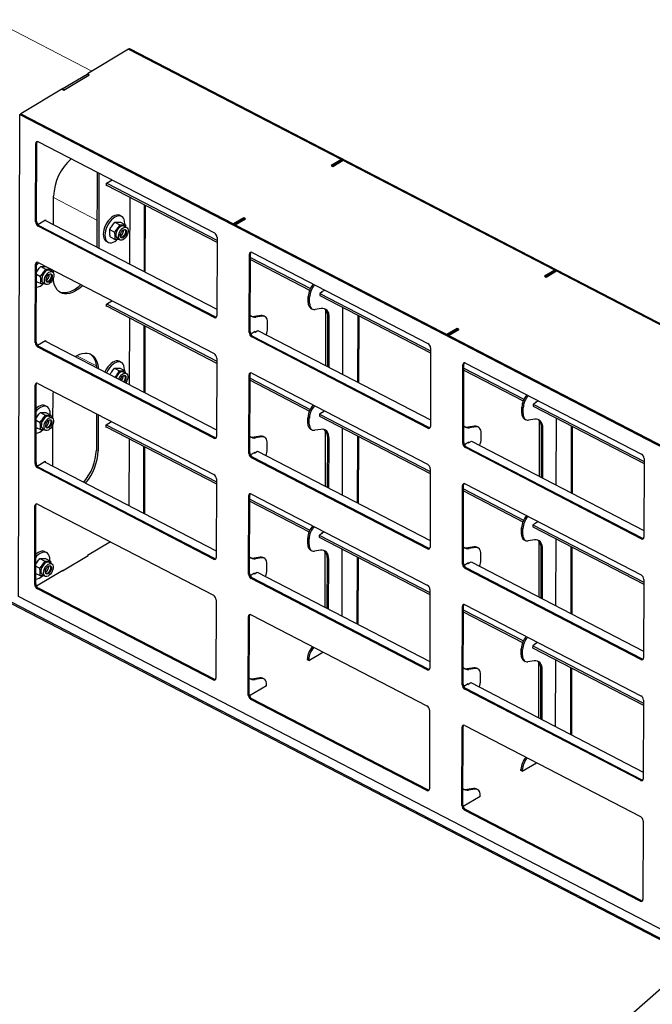
# Paper-space layout 'Лист3' of a CAD drawing. Units: millimetres. Extents: x 3 to 606, y -3 to 591.
# Drawn here: x 70 to 96, y 125 to 165 of the extents above; entities that cross this region are included whole.
import ezdxf

# ---------------------------------------------------------------- set-up
doc = ezdxf.new("R2010")
doc.units = ezdxf.units.MM
doc.linetypes.add('PHANTOM', pattern=[12.7, 6.35, -1.27, 1.27, -1.27, 1.27, -1.27])
doc.dimstyles.new('SLDDIMSTYLE12', dxfattribs={"dimtxt": 0.18, "dimasz": 1, "dimexe": 0, "dimexo": 0.0625, "dimgap": 0, "dimtad": 0, "dimtih": 1, "dimtoh": 1, "dimdec": 0, "dimrnd": 1e-09, "dimzin": 0, "dimdsep": 46, "dimtxsty": 'Standard', "dimblk1": 'DOT', "dimblk2": 'DOT', "dimsah": 1, "dimcen": 0.09, "dimadec": 0, "dimazin": 0, "dimtfac": 1, "dimtdec": 0, "dimtofl": 0, "dimtmove": 0, "dimatfit": 3, "dimldrblk": 'DOT', "dimfxl": 0, "dimfrac": 2, "dimtolj": 1, "dimtzin": 0, "dimarcsym": 0})

# ---------------------------------------------------------------- blocks, each defined once
blk = doc.blocks.new('_Dot')
at = {"color": 0, "linetype": 'ByBlock', "lineweight": -2}
blk.add_line((-0.5, 0), (-1, 0), dxfattribs=at)
at = {"color": 0, "linetype": 'ByBlock', "const_width": 0.5}
blk.add_lwpolyline([(-0.25, 0, 1), (0.25, 0, 1)], format="xyb", close=True, dxfattribs=at)

psp = doc.layouts.new('Лист3')

# ---------------------------------------------------------------- linework, layer by layer
at = {"color": 7, "linetype": 'PHANTOM', "lineweight": 18}
for p, q in [((69.264, 165.192), (73.368, 163.065)), ((71.785, 157.853), (73.577, 156.925)), ((74.671, 156.489), (74.668, 156.518)), ((71.61, 154.66), (71.607, 154.689)), ((72.742, 151.325), (73.553, 150.905)), ((74.656, 150.465), (74.653, 150.494)), ((71.594, 148.635), (71.592, 148.664))]:
    psp.add_line(p, q, dxfattribs=at)
at = {"color": 7, "linetype": 'Continuous'}
for p, q in [((74.886, 163.973), (73.185, 162.956)), ((74.886, 163.973), (74.927, 163.997)), ((74.886, 163.973), (145.398, 127.442)), ((83.665, 159.425), (74.886, 163.973)), ((74.927, 163.997), (145.439, 127.467)), ((72.148, 162.336), (73.168, 162.946)), ((73.241, 162.908), (73.168, 162.946)), ((73.262, 162.916), (73.185, 162.956)), ((73.185, 162.937), (73.185, 162.956)), ((72.208, 162.286), (73.262, 162.916)), ((72.221, 162.298), (73.241, 162.908)), ((73.241, 162.908), (73.241, 162.904)), ((72.131, 162.326), (70.429, 161.309)), ((72.131, 162.326), (72.208, 162.286)), ((72.221, 162.298), (72.148, 162.336)), ((72.148, 162.317), (72.148, 162.336)), ((72.221, 162.294), (72.221, 162.298)), ((70.338, 141.383), (70.389, 161.285)), ((70.389, 161.285), (70.429, 161.309)), ((70.389, 161.285), (140.9, 124.754)), ((70.429, 161.309), (140.941, 124.779)), ((70.429, 161.309), (79.209, 156.761)), ((71.088, 156.87), (71.096, 160.111)), ((71.166, 160.154), (78.422, 156.395)), ((71.047, 156.846), (71.055, 160.086)), ((83.665, 159.425), (83.24, 159.17)), ((83.264, 159.177), (83.673, 159.421)), ((83.31, 159.134), (83.735, 159.388)), ((83.319, 159.148), (83.728, 159.392)), ((83.665, 159.416), (83.665, 159.425)), ((83.728, 159.392), (83.673, 159.421)), ((83.728, 159.392), (83.728, 159.384)), ((92.479, 154.858), (83.735, 159.388)), ((73.582, 158.902), (73.574, 155.812)), ((83.24, 159.17), (83.31, 159.134)), ((83.319, 159.148), (83.264, 159.177)), ((83.264, 159.177), (83.264, 159.158)), ((83.319, 159.148), (83.319, 159.14)), ((73.656, 158.864), (73.648, 155.774)), ((73.977, 158.442), (74.206, 158.579)), ((73.977, 158.338), (73.977, 158.442)), ((73.977, 158.368), (78.531, 156.009)), ((74.004, 158.354), (73.977, 158.338)), ((73.985, 158.447), (78.531, 156.092)), ((71.782, 156.741), (71.785, 157.91)), ((74.937, 155.106), (74.944, 157.867)), ((75.533, 154.798), (75.54, 157.559)), ((75.573, 154.777), (75.58, 157.537)), ((71.135, 156.743), (71.46, 156.937)), ((71.433, 156.922), (78.524, 153.248)), ((71.46, 156.937), (71.46, 156.908)), ((74.593, 157.074), (74.52, 157.112)), ((79.634, 157.015), (79.209, 156.761)), ((79.624, 157.001), (79.216, 156.757)), ((79.679, 156.972), (79.271, 156.729)), ((79.278, 156.725), (79.703, 156.979)), ((79.624, 157.001), (79.679, 156.972)), ((79.703, 156.979), (79.634, 157.015)), ((79.634, 156.996), (79.634, 157.015)), ((79.679, 156.972), (79.679, 156.964)), ((78.413, 152.905), (71.157, 156.664)), ((78.454, 152.929), (71.197, 156.688)), ((74.105, 156.533), (74.308, 156.429)), ((74.318, 156.834), (74.52, 156.729)), ((74.547, 156.833), (74.749, 156.728)), ((74.799, 156.618), (74.687, 156.676)), ((74.749, 156.728), (74.759, 156.639)), ((79.216, 156.757), (79.271, 156.729)), ((79.278, 156.725), (88.023, 152.195)), ((73.968, 156.046), (74.041, 156.008)), ((74.121, 156.232), (74.324, 156.127)), ((74.42, 156.161), (74.532, 156.103)), ((78.532, 156.213), (78.523, 152.972)), ((79.861, 152.279), (79.869, 155.52)), ((79.902, 152.304), (79.91, 155.545)), ((79.909, 155.295), (82.356, 154.027)), ((79.91, 155.378), (82.386, 154.095)), ((79.98, 155.588), (87.236, 151.828)), ((71.034, 151.86), (71.043, 155.101)), ((71.075, 151.884), (71.083, 155.125)), ((71.153, 155.168), (78.409, 151.409)), ((71.257, 155.004), (71.459, 154.899)), ((71.738, 154.789), (71.626, 154.847)), ((71.688, 154.898), (71.698, 154.809)), ((71.777, 154.751), (71.777, 154.845)), ((92.479, 154.858), (92.054, 154.604)), ((92.078, 154.61), (92.487, 154.854)), ((92.124, 154.568), (92.549, 154.822)), ((92.133, 154.582), (92.542, 154.826)), ((92.479, 154.85), (92.479, 154.858)), ((92.542, 154.826), (92.487, 154.854)), ((92.542, 154.826), (92.542, 154.818)), ((101.293, 150.292), (92.549, 154.822)), ((71.082, 154.684), (71.247, 154.599)), ((92.054, 154.604), (92.124, 154.568)), ((92.133, 154.582), (92.078, 154.61)), ((92.078, 154.61), (92.078, 154.592)), ((92.133, 154.582), (92.133, 154.574)), ((71.082, 154.392), (71.263, 154.298)), ((71.359, 154.332), (71.471, 154.274)), ((82.865, 153.969), (82.976, 154.035)), ((82.299, 153.518), (82.3, 153.767)), ((82.354, 153.49), (82.355, 153.739)), ((82.891, 153.966), (82.772, 153.895)), ((82.772, 153.895), (87.345, 151.526)), ((82.772, 153.895), (82.772, 153.812)), ((82.772, 153.812), (87.345, 151.442)), ((82.865, 153.95), (82.865, 153.969)), ((82.874, 153.975), (82.891, 153.966)), ((73.965, 153.457), (74.193, 153.593)), ((73.965, 153.353), (73.965, 153.457)), ((73.965, 153.382), (78.518, 151.023)), ((73.991, 153.368), (73.965, 153.353)), ((73.973, 153.461), (78.519, 151.106)), ((82.409, 153.277), (82.464, 153.249)), ((82.833, 153.272), (82.577, 153.233)), ((83.015, 153.225), (83.009, 150.925)), ((83.712, 153.325), (83.705, 150.564)), ((74.924, 150.121), (74.931, 152.881)), ((80.341, 152.986), (80.085, 152.947)), ((80.396, 152.958), (80.14, 152.919)), ((80.509, 152.942), (80.454, 152.97)), ((83.108, 150.874), (83.113, 152.916)), ((83.163, 150.845), (83.168, 152.887)), ((84.347, 150.232), (84.354, 152.992)), ((84.387, 150.211), (84.394, 152.971)), ((75.52, 149.812), (75.527, 152.573)), ((75.561, 149.791), (75.568, 152.552)), ((80.618, 152.452), (80.619, 152.701)), ((88.448, 152.449), (88.023, 152.195)), ((88.438, 152.435), (88.03, 152.191)), ((88.493, 152.406), (88.085, 152.162)), ((88.092, 152.158), (88.517, 152.413)), ((88.438, 152.435), (88.493, 152.406)), ((88.517, 152.413), (88.448, 152.449)), ((88.448, 152.43), (88.448, 152.449)), ((88.493, 152.406), (88.493, 152.398)), ((80.109, 152.322), (79.926, 152.213)), ((87.227, 148.338), (79.971, 152.098)), ((87.268, 148.363), (80.011, 152.122)), ((80.084, 152.307), (80.101, 152.298)), ((80.101, 152.298), (80.22, 152.37)), ((80.109, 152.303), (80.109, 152.322)), ((80.22, 152.37), (87.338, 148.682)), ((88.03, 152.191), (88.085, 152.162)), ((88.092, 152.158), (96.837, 147.628)), ((71.122, 151.758), (71.447, 151.952)), ((78.4, 147.919), (71.144, 151.678)), ((78.441, 147.943), (71.185, 151.703)), ((71.421, 151.936), (78.511, 148.262)), ((71.447, 151.952), (71.447, 151.922)), ((87.346, 151.647), (87.337, 148.406)), ((78.519, 151.227), (78.511, 147.987)), ((74.303, 150.809), (74.505, 150.704)), ((74.578, 151.05), (74.505, 151.087)), ((74.531, 150.808), (74.734, 150.703)), ((88.675, 147.713), (88.683, 150.954)), ((88.716, 147.738), (88.724, 150.978)), ((88.724, 150.811), (91.2, 149.528)), ((88.793, 151.022), (96.05, 147.262)), ((74.784, 150.594), (74.671, 150.652)), ((74.734, 150.703), (74.744, 150.614)), ((79.848, 147.294), (79.857, 150.534)), ((79.889, 147.318), (79.897, 150.559)), ((79.897, 150.392), (82.374, 149.109)), ((79.967, 150.602), (87.223, 146.843)), ((88.723, 150.728), (91.17, 149.461)), ((71.022, 146.874), (71.03, 150.115)), ((71.063, 146.899), (71.071, 150.139)), ((71.14, 150.183), (78.397, 146.423)), ((79.897, 150.309), (82.343, 149.042)), ((71.762, 148.727), (71.764, 149.6)), ((71.517, 149.22), (71.443, 149.258)), ((91.113, 148.952), (91.114, 149.201)), ((91.168, 148.923), (91.169, 149.172)), ((91.705, 149.4), (91.586, 149.329)), ((91.586, 149.329), (96.159, 146.959)), ((91.586, 149.329), (91.586, 149.245)), ((91.586, 149.245), (96.159, 146.876)), ((91.679, 149.403), (91.79, 149.469)), ((91.679, 149.384), (91.679, 149.403)), ((91.688, 149.408), (91.705, 149.4)), ((71.241, 148.98), (71.444, 148.875)), ((71.47, 148.979), (71.673, 148.874)), ((71.722, 148.764), (71.61, 148.822)), ((71.647, 148.887), (71.649, 148.931)), ((71.673, 148.874), (71.683, 148.785)), ((73.557, 148.931), (73.553, 147.433)), ((73.63, 148.893), (73.626, 147.395)), ((82.287, 148.532), (82.287, 148.781)), ((82.341, 148.504), (82.342, 148.753)), ((82.878, 148.98), (82.759, 148.909)), ((82.759, 148.909), (87.333, 146.54)), ((82.759, 148.909), (82.759, 148.826)), ((82.759, 148.826), (87.332, 146.457)), ((82.852, 148.983), (82.963, 149.05)), ((82.852, 148.965), (82.852, 148.983)), ((82.862, 148.989), (82.878, 148.98)), ((92.526, 148.758), (92.519, 145.998)), ((71.066, 148.367), (71.247, 148.273)), ((71.067, 148.66), (71.231, 148.574)), ((71.757, 146.769), (71.761, 148.493)), ((73.952, 148.471), (74.181, 148.607)), ((73.952, 148.367), (73.952, 148.471)), ((73.952, 148.396), (78.506, 146.037)), ((73.978, 148.383), (73.952, 148.367)), ((73.96, 148.475), (78.506, 146.12)), ((83.7, 148.339), (83.693, 145.578)), ((89.155, 148.42), (88.899, 148.381)), ((89.21, 148.392), (88.954, 148.352)), ((89.323, 148.376), (89.268, 148.404)), ((91.223, 148.711), (91.278, 148.683)), ((91.647, 148.706), (91.391, 148.667)), ((91.829, 148.659), (91.823, 146.358)), ((91.922, 146.307), (91.927, 148.349)), ((91.976, 146.279), (91.982, 148.321)), ((93.16, 145.665), (93.167, 148.426)), ((93.201, 145.644), (93.208, 148.405)), ((71.343, 148.307), (71.456, 148.249)), ((80.329, 148.001), (80.072, 147.961)), ((80.384, 147.972), (80.127, 147.933)), ((80.496, 147.956), (80.441, 147.985)), ((82.397, 148.292), (82.452, 148.263)), ((82.821, 148.286), (82.564, 148.247)), ((83.002, 148.24), (82.996, 145.939)), ((83.095, 145.888), (83.1, 147.93)), ((84.334, 145.246), (84.341, 148.006)), ((84.375, 145.225), (84.382, 147.985)), ((89.432, 147.886), (89.433, 148.135)), ((74.912, 145.135), (74.919, 147.896)), ((75.507, 144.826), (75.514, 147.587)), ((75.548, 144.805), (75.555, 147.566)), ((80.606, 147.466), (80.606, 147.716)), ((83.15, 145.859), (83.155, 147.901)), ((88.923, 147.755), (88.74, 147.646)), ((96.041, 143.772), (88.785, 147.532)), ((96.082, 143.797), (88.825, 147.556)), ((88.898, 147.741), (88.915, 147.732)), ((88.915, 147.732), (89.034, 147.803)), ((88.923, 147.737), (88.923, 147.755)), ((89.034, 147.803), (96.152, 144.116)), ((80.096, 147.336), (79.914, 147.227)), ((87.214, 143.353), (79.958, 147.112)), ((87.255, 143.377), (79.999, 147.136)), ((80.072, 147.321), (80.088, 147.313)), ((80.088, 147.313), (80.207, 147.384)), ((80.096, 147.317), (80.096, 147.336)), ((80.207, 147.384), (87.325, 143.696)), ((71.109, 146.772), (71.434, 146.966)), ((78.388, 142.933), (71.131, 146.693)), ((78.429, 142.958), (71.172, 146.717)), ((71.408, 146.95), (78.499, 143.277)), ((71.434, 146.966), (71.434, 146.937)), ((96.16, 147.081), (96.151, 143.84)), ((87.333, 146.661), (87.325, 143.42)), ((78.506, 146.242), (78.498, 143.001)), ((88.662, 142.727), (88.671, 145.968)), ((88.703, 142.752), (88.711, 145.992)), ((88.781, 146.036), (96.037, 142.276)), ((79.836, 142.308), (79.844, 145.549)), ((79.877, 142.332), (79.885, 145.573)), ((79.954, 145.616), (87.211, 141.857)), ((88.711, 145.826), (91.188, 144.543)), ((88.711, 145.743), (91.157, 144.475)), ((71.009, 141.888), (71.017, 145.129)), ((71.05, 141.913), (71.058, 145.154)), ((71.128, 145.197), (78.384, 141.437)), ((79.884, 145.406), (82.361, 144.123)), ((79.884, 145.323), (82.33, 144.056)), ((91.692, 144.414), (91.573, 144.343)), ((91.573, 144.343), (96.147, 141.973)), ((91.573, 144.343), (91.573, 144.26)), ((91.573, 144.26), (96.146, 141.89)), ((91.666, 144.417), (91.777, 144.483)), ((91.666, 144.398), (91.666, 144.417)), ((91.676, 144.423), (91.692, 144.414)), ((82.747, 143.923), (82.746, 143.84)), ((82.866, 143.994), (82.747, 143.923)), ((82.747, 143.923), (87.32, 141.554)), ((82.839, 143.997), (82.951, 144.064)), ((82.839, 143.979), (82.839, 143.997)), ((82.849, 144.003), (82.866, 143.994)), ((91.1, 143.966), (91.101, 144.215)), ((91.155, 143.938), (91.156, 144.187)), ((74.136, 143.638), (73.191, 143.073)), ((82.274, 143.547), (82.274, 143.796)), ((82.329, 143.518), (82.329, 143.767)), ((82.746, 143.84), (87.32, 141.471)), ((91.211, 143.725), (91.266, 143.697)), ((91.635, 143.72), (91.378, 143.681)), ((91.816, 143.673), (91.81, 141.373)), ((92.513, 143.772), (92.506, 141.012)), ((93.148, 140.68), (93.155, 143.44)), ((71.502, 143.195), (71.428, 143.233)), ((72.157, 142.447), (73.212, 143.077)), ((73.191, 143.073), (73.191, 143.065)), ((73.212, 143.077), (73.204, 143.081)), ((82.384, 143.306), (82.439, 143.277)), ((82.808, 143.301), (82.552, 143.261)), ((82.989, 143.254), (82.984, 140.953)), ((83.687, 143.353), (83.68, 140.592)), ((89.143, 143.434), (88.886, 143.395)), ((89.198, 143.406), (88.941, 143.367)), ((89.31, 143.39), (89.255, 143.418)), ((89.42, 142.9), (89.42, 143.149)), ((91.909, 141.322), (91.914, 143.364)), ((91.964, 141.293), (91.969, 143.335)), ((93.189, 140.659), (93.196, 143.419)), ((71.052, 142.635), (71.216, 142.55)), ((71.226, 142.955), (71.429, 142.85)), ((71.455, 142.954), (71.657, 142.849)), ((71.707, 142.74), (71.595, 142.798)), ((71.632, 142.862), (71.634, 142.907)), ((71.657, 142.849), (71.668, 142.76)), ((80.316, 143.015), (80.059, 142.976)), ((80.371, 142.986), (80.114, 142.947)), ((80.484, 142.97), (80.429, 142.999)), ((80.593, 142.481), (80.594, 142.73)), ((83.082, 140.902), (83.087, 142.944)), ((83.137, 140.874), (83.142, 142.916)), ((84.321, 140.26), (84.328, 143.021)), ((84.362, 140.239), (84.369, 143)), ((88.91, 142.77), (88.728, 142.66)), ((88.886, 142.755), (88.902, 142.746)), ((88.902, 142.746), (89.021, 142.818)), ((88.91, 142.751), (88.91, 142.77)), ((89.021, 142.818), (96.139, 139.13)), ((71.051, 142.343), (71.232, 142.249)), ((72.171, 142.463), (71.08, 141.811)), ((71.328, 142.283), (71.44, 142.225)), ((72.15, 142.451), (72.157, 142.447)), ((72.17, 142.455), (72.171, 142.463)), ((80.083, 142.35), (79.901, 142.241)), ((80.059, 142.335), (80.076, 142.327)), ((80.076, 142.327), (80.195, 142.398)), ((80.083, 142.332), (80.083, 142.35)), ((80.195, 142.398), (87.313, 138.71)), ((96.028, 138.786), (88.772, 142.546)), ((96.069, 138.811), (88.813, 142.57)), ((87.202, 138.367), (79.945, 142.126)), ((87.243, 138.391), (79.986, 142.151)), ((96.147, 142.095), (96.139, 138.854)), ((78.375, 137.947), (71.119, 141.707)), ((78.416, 137.972), (71.16, 141.731)), ((87.32, 141.675), (87.312, 138.435)), ((70.034, 141.099), (140.473, 104.606)), ((70.035, 141.161), (140.473, 104.669)), ((140.85, 104.853), (70.338, 141.383)), ((78.494, 141.256), (78.485, 138.015)), ((88.69, 137.766), (88.699, 141.007)), ((88.768, 141.05), (96.025, 137.291)), ((79.942, 140.631), (87.198, 136.871)), ((88.65, 137.742), (88.658, 140.982)), ((88.698, 140.84), (91.175, 139.557)), ((88.698, 140.757), (91.144, 139.489)), ((79.823, 137.322), (79.831, 140.563)), ((79.864, 137.347), (79.872, 140.587)), ((91.68, 139.428), (91.561, 139.357)), ((91.653, 139.431), (91.765, 139.498)), ((91.653, 139.413), (91.653, 139.431)), ((91.663, 139.437), (91.68, 139.428)), ((82.317, 138.744), (82.905, 139.095)), ((91.088, 138.98), (91.088, 139.229)), ((91.143, 138.952), (91.143, 139.201)), ((91.561, 139.357), (91.56, 139.274)), ((91.56, 139.274), (96.134, 136.905)), ((91.561, 139.357), (96.134, 136.988)), ((82.262, 138.773), (82.262, 138.81)), ((82.317, 138.744), (82.262, 138.773)), ((82.317, 138.744), (82.317, 138.781)), ((91.198, 138.74), (91.253, 138.711)), ((91.622, 138.734), (91.366, 138.695)), ((91.803, 138.688), (91.798, 136.387)), ((92.501, 138.787), (92.494, 136.026)), ((89.13, 138.449), (88.873, 138.409)), ((89.185, 138.42), (88.928, 138.381)), ((89.298, 138.404), (89.243, 138.433)), ((89.407, 137.914), (89.408, 138.163)), ((91.896, 136.336), (91.901, 138.378)), ((91.951, 136.307), (91.956, 138.349)), ((93.135, 135.694), (93.142, 138.454)), ((93.176, 135.673), (93.183, 138.433)), ((80.303, 138.029), (80.047, 137.99)), ((80.358, 138.001), (80.102, 137.961)), ((80.471, 137.985), (80.416, 138.013)), ((88.897, 137.784), (88.715, 137.675)), ((88.873, 137.769), (88.89, 137.761)), ((88.89, 137.761), (89.009, 137.832)), ((88.897, 137.765), (88.897, 137.784)), ((89.009, 137.832), (96.127, 134.144)), ((80.581, 137.707), (79.875, 137.285)), ((80.581, 137.707), (80.581, 137.744)), ((96.016, 133.801), (88.759, 137.56)), ((96.057, 133.825), (88.8, 137.584)), ((87.189, 133.381), (79.933, 137.141)), ((87.23, 133.406), (79.973, 137.165)), ((96.134, 137.109), (96.126, 133.868)), ((87.308, 136.69), (87.299, 133.449)), ((88.637, 132.756), (88.645, 135.997)), ((88.678, 132.78), (88.686, 136.021)), ((88.756, 136.064), (96.012, 132.305)), ((91.131, 134.178), (91.719, 134.529)), ((91.076, 134.206), (91.076, 134.244)), ((91.131, 134.178), (91.076, 134.206)), ((91.131, 134.178), (91.131, 134.215)), ((89.117, 133.463), (88.861, 133.424)), ((89.172, 133.434), (88.916, 133.395)), ((89.285, 133.418), (89.23, 133.447)), ((89.395, 133.14), (88.689, 132.719)), ((89.395, 133.14), (89.395, 133.178)), ((96.003, 128.815), (88.747, 132.574)), ((96.044, 128.839), (88.787, 132.599)), ((96.122, 132.123), (96.113, 128.883))]:
    psp.add_line(p, q, dxfattribs=at)
at = {"color": 7, "linetype": 'Continuous', "lineweight": 18}
for p, q in [((71.055, 160.086), (71.096, 160.111)), ((71.047, 156.846), (71.088, 156.87)), ((71.157, 156.664), (71.197, 156.688)), ((79.869, 155.52), (79.91, 155.545)), ((71.043, 155.101), (71.083, 155.125)), ((82.355, 153.739), (82.3, 153.767)), ((82.299, 153.518), (82.354, 153.49)), ((78.413, 152.905), (78.454, 152.929)), ((80.14, 152.919), (80.085, 152.947)), ((80.396, 152.958), (80.341, 152.986)), ((83.113, 152.916), (83.168, 152.887)), ((79.861, 152.279), (79.902, 152.304)), ((79.971, 152.098), (80.011, 152.122)), ((71.034, 151.86), (71.075, 151.884)), ((71.144, 151.678), (71.185, 151.703)), ((88.683, 150.954), (88.724, 150.978)), ((79.857, 150.534), (79.897, 150.559)), ((71.03, 150.115), (71.071, 150.139)), ((91.169, 149.172), (91.114, 149.201)), ((82.342, 148.753), (82.287, 148.781)), ((91.113, 148.952), (91.168, 148.923)), ((82.287, 148.532), (82.341, 148.504)), ((87.227, 148.338), (87.268, 148.363)), ((88.954, 148.352), (88.899, 148.381)), ((89.21, 148.392), (89.155, 148.42)), ((91.927, 148.349), (91.982, 148.321)), ((78.4, 147.919), (78.441, 147.943)), ((80.127, 147.933), (80.072, 147.961)), ((80.384, 147.972), (80.329, 148.001)), ((83.1, 147.93), (83.155, 147.901)), ((88.675, 147.713), (88.716, 147.738)), ((88.785, 147.532), (88.825, 147.556)), ((73.626, 147.395), (73.553, 147.433)), ((79.848, 147.294), (79.889, 147.318)), ((79.958, 147.112), (79.999, 147.136)), ((71.022, 146.874), (71.063, 146.899)), ((71.131, 146.693), (71.172, 146.717)), ((88.671, 145.968), (88.711, 145.992)), ((79.844, 145.549), (79.885, 145.573)), ((71.017, 145.129), (71.058, 145.154)), ((91.1, 143.966), (91.155, 143.938)), ((91.156, 144.187), (91.101, 144.215)), ((82.329, 143.767), (82.274, 143.796)), ((82.274, 143.547), (82.329, 143.518)), ((96.041, 143.772), (96.082, 143.797)), ((87.214, 143.353), (87.255, 143.377)), ((88.941, 143.367), (88.886, 143.395)), ((89.198, 143.406), (89.143, 143.434)), ((91.914, 143.364), (91.969, 143.335)), ((78.388, 142.933), (78.429, 142.958)), ((80.114, 142.947), (80.059, 142.976)), ((80.371, 142.986), (80.316, 143.015)), ((83.087, 142.944), (83.142, 142.916)), ((88.662, 142.727), (88.703, 142.752)), ((79.836, 142.308), (79.877, 142.332)), ((88.772, 142.546), (88.813, 142.57)), ((71.009, 141.888), (71.05, 141.913)), ((79.945, 142.126), (79.986, 142.151)), ((71.119, 141.707), (71.16, 141.731)), ((88.658, 140.982), (88.699, 141.007)), ((79.831, 140.563), (79.872, 140.587)), ((91.143, 139.201), (91.088, 139.229)), ((91.088, 138.98), (91.143, 138.952)), ((82.317, 138.781), (82.262, 138.81)), ((96.028, 138.786), (96.069, 138.811)), ((87.202, 138.367), (87.243, 138.391)), ((88.928, 138.381), (88.873, 138.409)), ((89.185, 138.42), (89.13, 138.449)), ((91.901, 138.378), (91.956, 138.349)), ((78.375, 137.947), (78.416, 137.972)), ((80.102, 137.961), (80.047, 137.99)), ((80.358, 138.001), (80.303, 138.029)), ((88.65, 137.742), (88.69, 137.766)), ((79.823, 137.322), (79.864, 137.347)), ((88.759, 137.56), (88.8, 137.584)), ((79.933, 137.141), (79.973, 137.165)), ((88.645, 135.997), (88.686, 136.021)), ((91.131, 134.215), (91.076, 134.244)), ((96.016, 133.801), (96.057, 133.825)), ((87.189, 133.381), (87.23, 133.406)), ((88.916, 133.395), (88.861, 133.424)), ((89.172, 133.434), (89.117, 133.463)), ((88.637, 132.756), (88.678, 132.78)), ((88.747, 132.574), (88.787, 132.599)), ((96.003, 128.815), (96.044, 128.839))]:
    psp.add_line(p, q, dxfattribs=at)
at = {"color": 7, "linetype": 'Continuous', "flags": 128}
for points in [[(74.52, 157.112), (74.507, 157.118), (74.449, 157.133), (74.385, 157.131), (74.316, 157.113), (74.245, 157.078), (74.174, 157.028), (74.106, 156.964), (74.041, 156.889), (73.983, 156.804), (73.932, 156.713), (73.891, 156.617), (73.861, 156.52), (73.842, 156.426), (73.836, 156.335), (73.842, 156.252), (73.86, 156.179), (73.89, 156.119), (73.93, 156.072), (73.968, 156.046)], [(74.724, 156.741), (74.725, 156.785), (74.719, 156.868), (74.701, 156.941), (74.671, 157.002), (74.631, 157.049), (74.581, 157.08), (74.522, 157.095), (74.458, 157.093), (74.389, 157.075), (74.319, 157.04), (74.248, 156.99), (74.179, 156.926), (74.114, 156.851), (74.056, 156.766), (74.005, 156.675), (73.964, 156.579), (73.934, 156.483), (73.916, 156.388), (73.909, 156.297), (73.915, 156.214), (73.933, 156.141), (73.963, 156.081), (74.004, 156.034), (74.054, 156.002), (74.112, 155.987), (74.176, 155.989), (74.245, 156.008), (74.316, 156.043), (74.387, 156.093), (74.416, 156.117)], [(74.687, 156.676), (74.662, 156.685), (74.618, 156.685), (74.57, 156.669), (74.52, 156.636), (74.473, 156.59), (74.431, 156.534), (74.396, 156.47), (74.371, 156.403), (74.358, 156.337), (74.357, 156.276), (74.368, 156.224), (74.391, 156.184), (74.42, 156.161)], [(74.753, 156.629), (74.794, 156.621), (74.827, 156.596), (74.85, 156.556), (74.862, 156.504), (74.861, 156.443), (74.847, 156.377), (74.823, 156.31), (74.788, 156.246), (74.746, 156.189), (74.698, 156.143), (74.649, 156.111), (74.601, 156.095), (74.556, 156.095), (74.519, 156.112), (74.491, 156.144), (74.473, 156.19), (74.468, 156.247), (74.475, 156.311), (74.495, 156.378), (74.524, 156.444), (74.563, 156.505), (74.608, 156.557), (74.657, 156.596), (74.706, 156.621), (74.753, 156.629)], [(74.722, 156.534), (74.755, 156.526), (74.779, 156.501), (74.791, 156.463), (74.792, 156.414), (74.78, 156.36), (74.757, 156.307), (74.725, 156.258), (74.687, 156.22), (74.647, 156.196), (74.609, 156.187), (74.576, 156.196), (74.552, 156.221), (74.54, 156.259), (74.539, 156.308), (74.551, 156.361), (74.574, 156.415), (74.606, 156.463), (74.644, 156.502), (74.684, 156.526), (74.722, 156.534)], [(74.717, 156.529), (74.721, 156.527), (74.743, 156.501), (74.754, 156.463), (74.752, 156.414), (74.738, 156.362), (74.713, 156.311), (74.679, 156.267), (74.642, 156.234), (74.603, 156.218), (74.568, 156.218), (74.551, 156.226)], [(74.737, 156.533), (74.75, 156.516), (74.763, 156.477), (74.764, 156.429), (74.752, 156.375), (74.729, 156.321), (74.697, 156.273), (74.659, 156.235), (74.619, 156.21), (74.581, 156.202), (74.566, 156.203)], [(71.18, 155.155), (71.118, 155.097), (71.083, 155.059)], [(71.626, 154.847), (71.601, 154.855), (71.557, 154.856), (71.509, 154.839), (71.459, 154.807), (71.412, 154.761), (71.37, 154.704), (71.335, 154.64), (71.31, 154.573), (71.297, 154.507), (71.296, 154.446), (71.307, 154.394), (71.33, 154.355), (71.359, 154.332)], [(71.692, 154.8), (71.733, 154.791), (71.766, 154.766), (71.789, 154.726), (71.8, 154.674), (71.799, 154.613), (71.786, 154.547), (71.761, 154.48), (71.727, 154.416), (71.685, 154.36), (71.637, 154.314), (71.588, 154.282), (71.539, 154.265), (71.495, 154.265), (71.458, 154.282), (71.429, 154.315), (71.412, 154.361), (71.407, 154.418), (71.414, 154.482), (71.433, 154.549), (71.463, 154.615), (71.502, 154.676), (71.547, 154.727), (71.596, 154.767), (71.645, 154.791), (71.692, 154.8)], [(71.661, 154.705), (71.694, 154.696), (71.717, 154.671), (71.73, 154.633), (71.731, 154.584), (71.719, 154.531), (71.695, 154.477), (71.663, 154.429), (71.626, 154.391), (71.586, 154.366), (71.548, 154.358), (71.515, 154.366), (71.491, 154.391), (71.478, 154.43), (71.478, 154.478), (71.49, 154.532), (71.513, 154.585), (71.545, 154.634), (71.583, 154.672), (71.623, 154.696), (71.661, 154.705)], [(71.646, 154.703), (71.66, 154.697), (71.682, 154.672), (71.693, 154.633), (71.691, 154.585), (71.677, 154.532), (71.652, 154.481), (71.618, 154.437), (71.58, 154.405), (71.542, 154.388), (71.507, 154.388), (71.487, 154.398)], [(71.676, 154.703), (71.689, 154.686), (71.702, 154.647), (71.702, 154.599), (71.691, 154.545), (71.667, 154.492), (71.635, 154.443), (71.598, 154.405), (71.558, 154.381), (71.519, 154.372), (71.505, 154.374)], [(72.986, 154.219), (72.978, 154.211), (72.872, 154.117), (72.764, 154.037), (72.655, 153.972), (72.547, 153.923), (72.441, 153.89), (72.339, 153.875), (72.242, 153.876), (72.151, 153.895), (72.068, 153.93), (71.994, 153.982), (71.929, 154.05), (71.875, 154.133), (71.832, 154.229), (71.801, 154.338), (71.783, 154.457), (71.778, 154.522)], [(72.912, 154.257), (72.904, 154.249), (72.798, 154.155), (72.69, 154.075), (72.582, 154.01), (72.474, 153.961), (72.368, 153.928), (72.266, 153.913), (72.169, 153.914), (72.078, 153.933), (72.044, 153.945)], [(82.354, 153.49), (82.358, 153.429), (82.37, 153.374), (82.389, 153.327), (82.415, 153.288), (82.448, 153.259), (82.486, 153.239), (82.53, 153.231), (82.577, 153.233)], [(83.168, 152.887), (83.162, 152.978), (83.145, 153.06), (83.116, 153.131), (83.076, 153.19), (83.027, 153.234), (82.969, 153.262), (82.904, 153.275), (82.833, 153.272)], [(80.619, 152.701), (80.615, 152.762), (80.604, 152.817), (80.584, 152.864), (80.558, 152.903), (80.525, 152.932), (80.487, 152.951), (80.444, 152.96), (80.396, 152.958)], [(72.676, 151.286), (72.757, 151.332), (72.865, 151.382), (72.971, 151.414), (73.073, 151.43), (73.17, 151.428), (73.26, 151.41), (73.343, 151.374), (73.418, 151.322), (73.483, 151.254), (73.537, 151.172), (73.579, 151.075), (73.61, 150.967), (73.629, 150.847), (73.633, 150.79)], [(73.294, 151.397), (73.345, 151.36), (73.409, 151.292), (73.463, 151.21), (73.506, 151.113), (73.537, 151.005), (73.556, 150.885), (73.56, 150.828)], [(74.505, 151.087), (74.492, 151.093), (74.434, 151.108), (74.369, 151.107), (74.301, 151.088), (74.23, 151.053), (74.159, 151.003), (74.09, 150.94), (74.026, 150.865), (73.967, 150.78), (73.917, 150.688), (73.9, 150.652)], [(74.708, 150.717), (74.71, 150.761), (74.704, 150.844), (74.686, 150.917), (74.656, 150.977), (74.615, 151.024), (74.565, 151.056), (74.507, 151.071), (74.443, 151.069), (74.374, 151.05), (74.303, 151.015), (74.232, 150.965), (74.164, 150.902), (74.099, 150.827), (74.041, 150.742), (73.99, 150.65), (73.973, 150.614)], [(74.671, 150.652), (74.647, 150.661), (74.603, 150.661), (74.554, 150.644), (74.505, 150.612), (74.458, 150.566), (74.415, 150.509), (74.381, 150.445), (74.366, 150.41)], [(74.478, 150.352), (74.479, 150.354), (74.509, 150.42), (74.548, 150.481), (74.593, 150.532), (74.642, 150.572), (74.691, 150.596), (74.738, 150.605)], [(74.702, 150.504), (74.706, 150.502), (74.728, 150.477), (74.739, 150.438), (74.737, 150.39), (74.723, 150.337), (74.698, 150.286), (74.672, 150.251)], [(74.721, 150.508), (74.735, 150.491), (74.748, 150.453), (74.748, 150.404), (74.736, 150.35), (74.713, 150.297), (74.681, 150.249), (74.68, 150.247)], [(74.707, 150.51), (74.739, 150.501), (74.763, 150.477), (74.776, 150.438), (74.776, 150.39), (74.764, 150.336), (74.741, 150.282), (74.709, 150.234), (74.708, 150.233)], [(74.738, 150.605), (74.779, 150.596), (74.812, 150.571), (74.835, 150.531), (74.846, 150.48), (74.845, 150.419), (74.832, 150.353), (74.807, 150.285), (74.773, 150.222), (74.762, 150.205)], [(71.764, 149.6), (71.771, 149.737), (71.785, 149.849)], [(71.443, 149.258), (71.431, 149.264), (71.373, 149.279), (71.308, 149.277), (71.24, 149.258), (71.169, 149.224), (71.098, 149.174), (71.068, 149.148)], [(71.649, 148.931), (71.643, 149.014), (71.625, 149.087), (71.595, 149.148), (71.554, 149.195), (71.504, 149.226), (71.446, 149.241), (71.382, 149.239), (71.313, 149.221), (71.242, 149.186), (71.171, 149.136), (71.102, 149.072), (71.068, 149.034)], [(71.61, 148.822), (71.586, 148.831), (71.542, 148.831), (71.493, 148.815), (71.444, 148.782), (71.397, 148.736), (71.354, 148.68), (71.32, 148.616), (71.295, 148.549), (71.282, 148.483), (71.281, 148.422), (71.292, 148.37), (71.315, 148.33), (71.343, 148.307)], [(71.677, 148.775), (71.718, 148.766), (71.751, 148.742), (71.774, 148.702), (71.785, 148.65), (71.784, 148.589), (71.771, 148.523), (71.746, 148.456), (71.712, 148.392), (71.669, 148.335), (71.622, 148.289), (71.572, 148.257), (71.524, 148.241), (71.48, 148.241), (71.442, 148.258), (71.414, 148.29), (71.397, 148.336), (71.392, 148.393), (71.399, 148.457), (71.418, 148.524), (71.448, 148.59), (71.487, 148.651), (71.532, 148.703), (71.581, 148.742), (71.63, 148.767), (71.677, 148.775)], [(91.168, 148.923), (91.172, 148.862), (91.184, 148.808), (91.203, 148.76), (91.229, 148.722), (91.262, 148.692), (91.3, 148.673), (91.344, 148.665), (91.391, 148.667)], [(71.646, 148.68), (71.678, 148.672), (71.702, 148.647), (71.715, 148.608), (71.715, 148.56), (71.703, 148.506), (71.68, 148.453), (71.648, 148.404), (71.61, 148.366), (71.57, 148.342), (71.532, 148.333), (71.5, 148.342), (71.476, 148.367), (71.463, 148.405), (71.463, 148.454), (71.475, 148.507), (71.498, 148.561), (71.53, 148.609), (71.568, 148.647), (71.608, 148.672), (71.646, 148.68)], [(71.64, 148.675), (71.645, 148.672), (71.667, 148.647), (71.678, 148.608), (71.676, 148.56), (71.662, 148.508), (71.636, 148.457), (71.603, 148.413), (71.565, 148.38), (71.527, 148.363), (71.492, 148.364), (71.474, 148.372)], [(71.66, 148.679), (71.674, 148.661), (71.687, 148.623), (71.687, 148.575), (71.675, 148.521), (71.652, 148.467), (71.62, 148.419), (71.582, 148.381), (71.542, 148.356), (71.504, 148.348), (71.49, 148.349)], [(82.341, 148.504), (82.345, 148.443), (82.357, 148.388), (82.376, 148.341), (82.402, 148.302), (82.435, 148.273), (82.474, 148.254), (82.517, 148.245), (82.564, 148.247)], [(89.433, 148.135), (89.429, 148.196), (89.418, 148.251), (89.398, 148.298), (89.372, 148.337), (89.339, 148.366), (89.301, 148.385), (89.257, 148.394), (89.21, 148.392)], [(91.982, 148.321), (91.976, 148.412), (91.959, 148.494), (91.93, 148.565), (91.89, 148.623), (91.841, 148.667), (91.783, 148.696), (91.718, 148.709), (91.647, 148.706)], [(80.606, 147.716), (80.603, 147.776), (80.591, 147.831), (80.572, 147.878), (80.546, 147.917), (80.513, 147.946), (80.474, 147.966), (80.431, 147.974), (80.384, 147.972)], [(83.155, 147.901), (83.149, 147.993), (83.132, 148.075), (83.103, 148.146), (83.064, 148.204), (83.014, 148.248), (82.957, 148.277), (82.892, 148.29), (82.821, 148.286)], [(91.155, 143.938), (91.159, 143.877), (91.171, 143.822), (91.19, 143.775), (91.216, 143.736), (91.249, 143.707), (91.288, 143.687), (91.331, 143.679), (91.378, 143.681)], [(82.329, 143.518), (82.333, 143.457), (82.344, 143.403), (82.363, 143.355), (82.39, 143.316), (82.423, 143.287), (82.461, 143.268), (82.504, 143.259), (82.552, 143.261)], [(91.969, 143.335), (91.963, 143.426), (91.946, 143.508), (91.917, 143.579), (91.878, 143.637), (91.828, 143.681), (91.771, 143.71), (91.706, 143.723), (91.635, 143.72)], [(71.428, 143.233), (71.416, 143.239), (71.357, 143.254), (71.293, 143.253), (71.224, 143.234), (71.153, 143.199), (71.083, 143.149), (71.053, 143.124)], [(71.634, 142.907), (71.628, 142.99), (71.609, 143.062), (71.58, 143.123), (71.539, 143.17), (71.489, 143.201), (71.431, 143.216), (71.366, 143.215), (71.298, 143.196), (71.227, 143.161), (71.156, 143.111), (71.087, 143.048), (71.053, 143.01)], [(83.142, 142.916), (83.137, 143.007), (83.119, 143.089), (83.09, 143.16), (83.051, 143.218), (83.002, 143.262), (82.944, 143.291), (82.879, 143.304), (82.808, 143.301)], [(89.42, 143.149), (89.417, 143.21), (89.405, 143.265), (89.386, 143.312), (89.36, 143.351), (89.327, 143.38), (89.288, 143.399), (89.245, 143.408), (89.198, 143.406)], [(71.595, 142.798), (71.571, 142.806), (71.526, 142.807), (71.478, 142.79), (71.429, 142.758), (71.381, 142.712), (71.339, 142.655), (71.304, 142.591), (71.28, 142.524), (71.266, 142.458), (71.265, 142.397), (71.277, 142.345), (71.3, 142.306), (71.328, 142.283)], [(71.661, 142.751), (71.703, 142.742), (71.736, 142.717), (71.759, 142.677), (71.77, 142.625), (71.769, 142.565), (71.756, 142.498), (71.731, 142.431), (71.696, 142.367), (71.654, 142.311), (71.607, 142.265), (71.557, 142.233), (71.509, 142.216), (71.465, 142.216), (71.427, 142.233), (71.399, 142.266), (71.382, 142.312), (71.376, 142.369), (71.384, 142.433), (71.403, 142.5), (71.433, 142.566), (71.471, 142.627), (71.517, 142.678), (71.565, 142.718), (71.615, 142.742), (71.661, 142.751)], [(71.63, 142.656), (71.663, 142.647), (71.687, 142.622), (71.7, 142.584), (71.7, 142.536), (71.688, 142.482), (71.665, 142.428), (71.633, 142.38), (71.595, 142.342), (71.555, 142.317), (71.517, 142.309), (71.484, 142.317), (71.461, 142.342), (71.448, 142.381), (71.447, 142.429), (71.459, 142.483), (71.482, 142.536), (71.515, 142.585), (71.552, 142.623), (71.592, 142.648), (71.63, 142.656)], [(71.625, 142.65), (71.629, 142.648), (71.652, 142.623), (71.662, 142.584), (71.661, 142.536), (71.646, 142.483), (71.621, 142.432), (71.588, 142.388), (71.55, 142.356), (71.511, 142.339), (71.477, 142.339), (71.459, 142.348)], [(71.645, 142.654), (71.659, 142.637), (71.671, 142.599), (71.672, 142.55), (71.66, 142.496), (71.637, 142.443), (71.605, 142.394), (71.567, 142.356), (71.527, 142.332), (71.489, 142.323), (71.474, 142.325)], [(80.594, 142.73), (80.59, 142.791), (80.578, 142.845), (80.559, 142.893), (80.533, 142.931), (80.5, 142.961), (80.462, 142.98), (80.418, 142.989), (80.371, 142.986)], [(91.143, 138.952), (91.147, 138.891), (91.158, 138.836), (91.177, 138.789), (91.204, 138.75), (91.237, 138.721), (91.275, 138.702), (91.318, 138.693), (91.366, 138.695)], [(91.956, 138.349), (91.951, 138.441), (91.933, 138.523), (91.904, 138.594), (91.865, 138.652), (91.816, 138.696), (91.758, 138.725), (91.693, 138.738), (91.622, 138.734)], [(89.408, 138.163), (89.404, 138.224), (89.392, 138.279), (89.373, 138.326), (89.347, 138.365), (89.314, 138.394), (89.276, 138.414), (89.232, 138.422), (89.185, 138.42)], [(80.581, 137.744), (80.577, 137.805), (80.566, 137.86), (80.547, 137.907), (80.52, 137.946), (80.487, 137.975), (80.449, 137.994), (80.406, 138.003), (80.358, 138.001)], [(89.395, 133.178), (89.391, 133.239), (89.38, 133.293), (89.36, 133.341), (89.334, 133.379), (89.301, 133.409), (89.263, 133.428), (89.22, 133.436), (89.172, 133.434)]]:
    psp.add_lwpolyline(points, dxfattribs=at)
at = {"color": 7, "linetype": 'Continuous'}
for centre, radius, start, end in [((71.125, 160.096), 0.0705, 54.9849, 188.1013), ((71.19, 160.115), 0.0942, 146.8876, 182.262), ((74, 157.812), 2.217, 132.1377, 177.4725), ((71.308, 156.879), 0.22, 182.2783, 239.9585), ((71.267, 156.854), 0.22, 182.2783, 239.9585), ((74.42, 156.488), 0.25, 298.2784, 6.9468), ((74.421, 156.488), 0.249, 298.1843, 7.0409), ((78.312, 156.204), 0.22, 2.2795, 59.9573), ((79.939, 155.53), 0.0705, 54.9849, 188.1013), ((80.004, 155.548), 0.0942, 146.8876, 182.262), ((71.112, 155.111), 0.0705, 54.9864, 188.1007), ((71.178, 155.129), 0.0942, 146.8895, 182.2608), ((71.359, 154.658), 0.25, 298.2781, 6.9466), ((71.36, 154.658), 0.249, 298.185, 7.0397), ((71.032, 154.61), 0.457, 276.2004, 314.991), ((83.108, 153.731), 0.809, 137.5929, 177.4168), ((83.163, 153.702), 0.809, 137.5929, 177.4168), ((82.55, 153.487), 0.253, 172.9858, 236.1903), ((82.714, 152.956), 0.4, 354.2185, 49.5657), ((78.454, 152.962), 0.0705, 234.9892, 8.0969), ((78.5, 153.01), 0.0928, 240.2348, 275.0381), ((80.09, 153.172), 0.258, 223.5826, 281.0627), ((80.036, 153.219), 0.276, 250.4923, 280.1271), ((80.374, 152.809), 0.18, 63.4823, 100.3595), ((79.907, 152.469), 0.712, 337.1092, 358.6461), ((80.081, 152.288), 0.22, 182.2783, 239.9585), ((80.122, 152.313), 0.22, 182.2783, 239.9585), ((71.254, 151.869), 0.22, 182.2779, 239.9585), ((71.295, 151.893), 0.22, 182.2779, 239.9585), ((87.126, 151.638), 0.22, 2.2779, 59.9588), ((78.299, 151.219), 0.22, 2.2799, 59.9565), ((88.753, 150.964), 0.0705, 54.9865, 188.0996), ((88.818, 150.982), 0.0941, 146.8689, 182.2711), ((74.766, 150.279), 0.239, 104.3978, 169.0881), ((74.398, 150.467), 0.256, 317.8353, 6.0481), ((74.401, 150.466), 0.254, 317.6274, 6.2559), ((79.926, 150.544), 0.0705, 54.9864, 188.1007), ((79.992, 150.562), 0.0942, 146.8895, 182.2608), ((71.1, 150.125), 0.0705, 54.9854, 188.1007), ((71.165, 150.143), 0.0942, 146.8879, 182.2617), ((91.922, 149.164), 0.809, 137.5929, 177.4168), ((91.977, 149.136), 0.809, 137.5929, 177.4168), ((83.096, 148.745), 0.809, 137.5928, 177.4168), ((83.151, 148.716), 0.809, 137.5928, 177.4168), ((91.364, 148.921), 0.253, 172.9858, 236.1903), ((71.344, 148.634), 0.25, 298.2783, 6.9465), ((71.344, 148.634), 0.249, 298.1851, 7.0397), ((82.537, 148.501), 0.253, 172.9863, 236.1898), ((87.268, 148.396), 0.0705, 234.9863, 8.0998), ((87.314, 148.443), 0.0927, 240.2234, 275.0521), ((88.904, 148.605), 0.258, 223.5826, 281.0627), ((88.85, 148.652), 0.276, 250.4923, 280.1271), ((89.188, 148.243), 0.18, 63.4823, 100.3595), ((91.528, 148.39), 0.4, 354.2185, 49.5657), ((71.016, 148.586), 0.457, 276.1995, 314.9915), ((78.441, 147.977), 0.0705, 234.9893, 8.0977), ((78.487, 148.024), 0.0928, 240.2348, 275.0381), ((80.078, 148.186), 0.258, 223.5825, 281.0633), ((80.024, 148.233), 0.276, 250.4985, 280.1219), ((80.361, 147.824), 0.18, 63.4828, 100.3577), ((82.702, 147.97), 0.4, 354.2186, 49.5657), ((88.895, 147.722), 0.22, 182.2792, 239.9576), ((88.936, 147.746), 0.22, 182.2792, 239.9576), ((88.721, 147.903), 0.712, 337.1092, 358.6461), ((71.345, 147.528), 2.21, 319.9637, 357.5319), ((71.419, 147.49), 2.21, 319.9637, 357.5319), ((80.068, 147.302), 0.22, 182.2779, 239.9585), ((80.109, 147.327), 0.22, 182.2779, 239.9585), ((79.894, 147.483), 0.712, 337.1094, 358.646), ((95.94, 147.072), 0.22, 2.2763, 59.9605), ((71.241, 146.883), 0.22, 182.278, 239.9588), ((71.282, 146.907), 0.22, 182.278, 239.9588), ((87.113, 146.652), 0.22, 2.2784, 59.9581), ((78.287, 146.233), 0.22, 2.2798, 59.957), ((88.74, 145.978), 0.0705, 54.988, 188.0991), ((88.805, 145.996), 0.0941, 146.8709, 182.2698), ((79.914, 145.559), 0.0705, 54.9854, 188.1007), ((79.979, 145.577), 0.0942, 146.8879, 182.2617), ((71.087, 145.139), 0.0705, 54.9854, 188.1009), ((71.152, 145.157), 0.0942, 146.8881, 182.2618), ((91.91, 144.179), 0.809, 137.5928, 177.4168), ((91.965, 144.15), 0.809, 137.5928, 177.4168), ((83.083, 143.759), 0.809, 137.5929, 177.4168), ((83.138, 143.731), 0.809, 137.5929, 177.4168), ((91.351, 143.935), 0.253, 172.9863, 236.1898), ((82.525, 143.516), 0.253, 172.9863, 236.1899), ((88.892, 143.62), 0.258, 223.5825, 281.0633), ((91.516, 143.404), 0.4, 354.2186, 49.5657), ((96.081, 143.83), 0.0705, 234.9836, 8.1025), ((96.128, 143.877), 0.0928, 240.2291, 275.0439), ((82.689, 142.984), 0.4, 354.2186, 49.5657), ((87.255, 143.41), 0.0705, 234.9864, 8.1007), ((87.301, 143.458), 0.0927, 240.2234, 275.0521), ((88.838, 143.667), 0.276, 250.4985, 280.1219), ((89.175, 143.257), 0.18, 63.4828, 100.3577), ((71.328, 142.609), 0.25, 298.2783, 6.9464), ((71.329, 142.609), 0.249, 298.1852, 7.0395), ((78.428, 142.991), 0.0705, 234.9887, 8.0974), ((78.475, 143.038), 0.0928, 240.2344, 275.0373), ((80.065, 143.2), 0.258, 223.583, 281.0625), ((80.011, 143.247), 0.276, 250.4959, 280.124), ((80.348, 142.838), 0.18, 63.482, 100.3585), ((88.882, 142.736), 0.22, 182.2788, 239.9576), ((88.923, 142.76), 0.22, 182.2788, 239.9576), ((88.708, 142.917), 0.712, 337.1094, 358.646), ((71.001, 142.562), 0.457, 276.1997, 314.9915), ((80.055, 142.317), 0.22, 182.278, 239.9588), ((80.096, 142.341), 0.22, 182.278, 239.9588), ((79.881, 142.497), 0.712, 337.1094, 358.646), ((95.927, 142.086), 0.22, 2.2767, 59.9597), ((71.229, 141.897), 0.22, 182.2779, 239.9587), ((71.27, 141.922), 0.22, 182.2779, 239.9587), ((87.101, 141.667), 0.22, 2.2783, 59.9585), ((78.274, 141.247), 0.22, 2.2797, 59.957), ((88.728, 140.992), 0.0705, 54.9871, 188.0991), ((88.793, 141.01), 0.0941, 146.8692, 182.2708), ((79.901, 140.573), 0.0705, 54.9854, 188.1009), ((79.966, 140.591), 0.0942, 146.8881, 182.2618), ((91.897, 139.193), 0.809, 137.5929, 177.4168), ((91.952, 139.164), 0.809, 137.5929, 177.4168), ((83.07, 138.773), 0.809, 137.5928, 177.4168), ((83.125, 138.745), 0.809, 137.5928, 177.4168), ((91.338, 138.949), 0.253, 172.9863, 236.1899), ((91.503, 138.418), 0.4, 354.2186, 49.5657), ((96.069, 138.844), 0.0705, 234.9837, 8.1033), ((96.115, 138.891), 0.0928, 240.2291, 275.0439), ((87.242, 138.425), 0.0705, 234.9858, 8.1004), ((87.289, 138.472), 0.0927, 240.2231, 275.0513), ((88.879, 138.634), 0.258, 223.583, 281.0625), ((88.825, 138.681), 0.276, 250.4959, 280.124), ((89.162, 138.272), 0.18, 63.482, 100.3585), ((78.416, 138.005), 0.0705, 234.9889, 8.0976), ((78.462, 138.052), 0.0928, 240.2348, 275.0372), ((80.052, 138.214), 0.258, 223.5831, 281.0626), ((79.998, 138.261), 0.276, 250.4966, 280.1235), ((80.336, 137.852), 0.18, 63.4818, 100.3589), ((88.91, 137.775), 0.22, 182.2789, 239.9579), ((88.695, 137.931), 0.712, 337.1094, 358.646), ((80.084, 137.355), 0.22, 182.2779, 239.9587), ((88.869, 137.75), 0.22, 182.2789, 239.9579), ((80.043, 137.331), 0.22, 182.2779, 239.9587), ((95.915, 137.1), 0.22, 2.2766, 59.9602), ((87.088, 136.681), 0.22, 2.2782, 59.9585), ((88.715, 136.007), 0.0705, 54.9871, 188.0993), ((88.78, 136.025), 0.0941, 146.8694, 182.2708), ((91.884, 134.207), 0.809, 137.5928, 177.4168), ((91.939, 134.179), 0.809, 137.5928, 177.4168), ((96.056, 133.858), 0.0705, 234.9831, 8.1031), ((96.103, 133.906), 0.0928, 240.2287, 275.043), ((87.23, 133.439), 0.0705, 234.9859, 8.1005), ((87.276, 133.486), 0.0927, 240.2235, 275.0512), ((88.866, 133.648), 0.258, 223.5831, 281.0626), ((88.812, 133.695), 0.276, 250.4966, 280.1235), ((89.15, 133.286), 0.18, 63.4818, 100.3589), ((88.857, 132.765), 0.22, 182.2788, 239.9578), ((88.898, 132.789), 0.22, 182.2788, 239.9578), ((95.902, 132.115), 0.22, 2.2765, 59.9602), ((96.044, 128.873), 0.0705, 234.9832, 8.1032), ((96.09, 128.92), 0.0928, 240.2291, 275.0429)]:
    psp.add_arc(centre, radius, start, end, dxfattribs=at)
at = {"color": 7, "linetype": 'PHANTOM', "lineweight": 18}
for centre, radius, start, end in [((74.419, 156.49), 0.252, 298.3892, 359.8839), ((71.357, 154.66), 0.252, 298.3898, 359.8833), ((74.375, 150.478), 0.281, 319.339, 357.3516), ((71.342, 148.636), 0.252, 298.3917, 359.8814), ((71.329, 142.609), 0.249, 298.1359, 7.0888)]:
    psp.add_arc(centre, radius, start, end, dxfattribs=at)
at = {"color": 7, "linetype": 'Continuous'}
for points, knots in [([(74.121, 156.232), (74.114, 156.285), (74.099, 156.39), (74.103, 156.485), (74.105, 156.533)], [0, 0, 0, 0, 0.495216, 1, 1, 1, 1]), ([(74.105, 156.533), (74.136, 156.586), (74.196, 156.691), (74.277, 156.786), (74.318, 156.834)], [0, 0, 0, 0, 0.495216, 1, 1, 1, 1]), ([(74.308, 156.429), (74.348, 156.476), (74.429, 156.57), (74.49, 156.676), (74.52, 156.729)], [0, 0, 0, 0, 0.495216, 1, 1, 1, 1]), ([(74.318, 156.834), (74.326, 156.834), (74.361, 156.837), (74.433, 156.84), (74.508, 156.835), (74.547, 156.833)], [0, 0, 0, 0, 0.119397, 0.556209, 1, 1, 1, 1]), ([(74.52, 156.729), (74.531, 156.728), (74.579, 156.724), (74.661, 156.721), (74.72, 156.726), (74.749, 156.728)], [0, 0, 0, 0, 0.119065, 0.556041, 1, 1, 1, 1]), ([(74.324, 156.127), (74.326, 156.175), (74.331, 156.27), (74.316, 156.375), (74.308, 156.429)], [0, 0, 0, 0, 0.495216, 1, 1, 1, 1]), ([(74.493, 156.123), (74.483, 156.123), (74.443, 156.12), (74.383, 156.123), (74.334, 156.127), (74.324, 156.127)], [0, 0, 0, 0, 0.209691, 0.83281, 1, 1, 1, 1]), ([(71.083, 154.766), (71.101, 154.797), (71.15, 154.881), (71.216, 154.956), (71.257, 155.004)], [0, 0, 0, 0, 0.369746, 1, 1, 1, 1]), ([(71.247, 154.599), (71.287, 154.646), (71.367, 154.741), (71.428, 154.846), (71.459, 154.899)], [0, 0, 0, 0, 0.495213, 1, 1, 1, 1]), ([(71.257, 155.004), (71.264, 155.005), (71.3, 155.008), (71.367, 155.01), (71.437, 155.006), (71.47, 155.004)], [0, 0, 0, 0, 0.1270733, 0.5919403, 1, 1, 1, 1]), ([(71.459, 154.899), (71.47, 154.898), (71.518, 154.895), (71.596, 154.892), (71.65, 154.896), (71.676, 154.898)], [0, 0, 0, 0, 0.12672, 0.59176, 1, 1, 1, 1]), ([(71.263, 154.298), (71.265, 154.345), (71.27, 154.44), (71.254, 154.546), (71.247, 154.599)], [0, 0, 0, 0, 0.495216, 1, 1, 1, 1]), ([(71.432, 154.294), (71.422, 154.293), (71.382, 154.291), (71.322, 154.294), (71.273, 154.297), (71.263, 154.298)], [0, 0, 0, 0, 0.209699, 0.832802, 1, 1, 1, 1]), ([(74.111, 150.542), (74.134, 150.583), (74.189, 150.677), (74.262, 150.761), (74.303, 150.809)], [0, 0, 0, 0, 0.434577, 1, 1, 1, 1]), ([(74.303, 150.809), (74.31, 150.81), (74.346, 150.813), (74.417, 150.815), (74.493, 150.811), (74.531, 150.808)], [0, 0, 0, 0, 0.1193955, 0.5562093, 1, 1, 1, 1]), ([(74.317, 150.435), (74.349, 150.472), (74.42, 150.557), (74.475, 150.651), (74.505, 150.704)], [0, 0, 0, 0, 0.434578, 1, 1, 1, 1]), ([(74.505, 150.704), (74.516, 150.704), (74.564, 150.7), (74.646, 150.697), (74.704, 150.701), (74.734, 150.703)], [0, 0, 0, 0, 0.119064, 0.556041, 1, 1, 1, 1]), ([(71.067, 148.741), (71.086, 148.772), (71.135, 148.856), (71.2, 148.932), (71.241, 148.98)], [0, 0, 0, 0, 0.369747, 1, 1, 1, 1]), ([(71.231, 148.574), (71.271, 148.621), (71.352, 148.716), (71.413, 148.822), (71.444, 148.875)], [0, 0, 0, 0, 0.495215, 1, 1, 1, 1]), ([(71.241, 148.98), (71.249, 148.98), (71.285, 148.983), (71.356, 148.986), (71.432, 148.981), (71.47, 148.979)], [0, 0, 0, 0, 0.1194026, 0.5562163, 1, 1, 1, 1]), ([(71.444, 148.875), (71.454, 148.874), (71.503, 148.87), (71.585, 148.867), (71.643, 148.872), (71.673, 148.874)], [0, 0, 0, 0, 0.119071, 0.556048, 1, 1, 1, 1]), ([(71.247, 148.273), (71.25, 148.32), (71.254, 148.416), (71.239, 148.521), (71.231, 148.574)], [0, 0, 0, 0, 0.495217, 1, 1, 1, 1]), ([(71.417, 148.269), (71.407, 148.269), (71.367, 148.266), (71.307, 148.269), (71.258, 148.273), (71.247, 148.273)], [0, 0, 0, 0, 0.209699, 0.832803, 1, 1, 1, 1]), ([(71.052, 142.717), (71.07, 142.748), (71.12, 142.832), (71.185, 142.907), (71.226, 142.955)], [0, 0, 0, 0, 0.369747, 1, 1, 1, 1]), ([(71.216, 142.55), (71.256, 142.597), (71.337, 142.692), (71.398, 142.797), (71.429, 142.85)], [0, 0, 0, 0, 0.495214, 1, 1, 1, 1]), ([(71.226, 142.955), (71.234, 142.956), (71.27, 142.959), (71.341, 142.961), (71.417, 142.957), (71.455, 142.954)], [0, 0, 0, 0, 0.119403, 0.556216, 1, 1, 1, 1]), ([(71.429, 142.85), (71.439, 142.849), (71.488, 142.846), (71.57, 142.843), (71.628, 142.847), (71.657, 142.849)], [0, 0, 0, 0, 0.119071, 0.556048, 1, 1, 1, 1]), ([(71.232, 142.249), (71.234, 142.296), (71.239, 142.391), (71.224, 142.497), (71.216, 142.55)], [0, 0, 0, 0, 0.4952156, 1, 1, 1, 1]), ([(71.401, 142.245), (71.391, 142.244), (71.351, 142.242), (71.292, 142.245), (71.243, 142.248), (71.232, 142.249)], [0, 0, 0, 0, 0.2097, 0.832803, 1, 1, 1, 1])]:
    psp.add_open_spline(points, degree=3, knots=knots, dxfattribs=at)

# ---------------------------------------------------------------- leaders
at = {"color": 7, "linetype": 'Continuous', "lineweight": 0}
psp.add_leader([(114.682, 140.852), (86.364, 116.005), (83.879, 116.005)], dimstyle='SLDDIMSTYLE12', dxfattribs=at)

doc.saveas('drawing.dxf')
